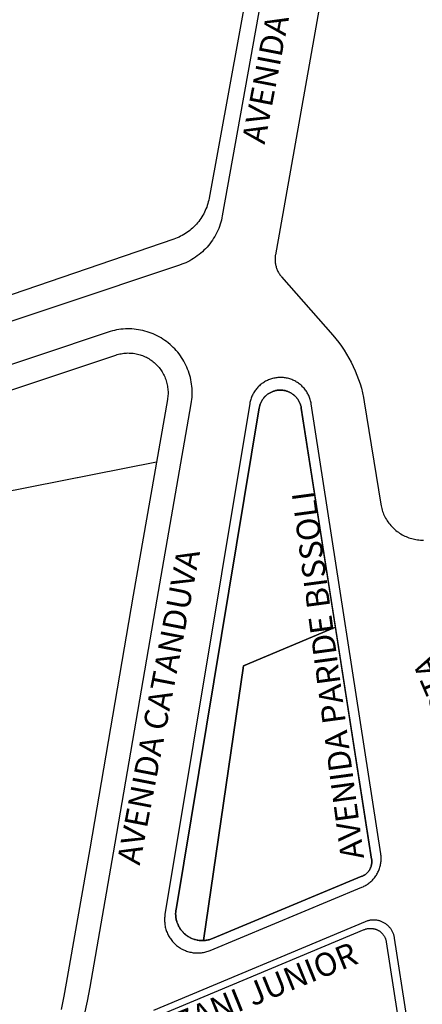
# Model space of a CAD drawing. Extents: x 701152 to 701729, y 7643441 to 7643829.
# Drawn here: x 701674 to 701675, y 7643530 to 7643532 of the extents above; entities that cross this region are included whole.
import ezdxf

# ---------------------------------------------------------------- set-up
doc = ezdxf.new("R2010")
doc.units = 0
doc.header["$MEASUREMENT"] = 0
doc.layers.add('QUADRA_ABERTA_CTGEO', color=254, linetype='CONTINUOUS')

msp = doc.modelspace()

# ---------------------------------------------------------------- linework, layer by layer
at = {"layer": 'QUADRA_ABERTA_CTGEO'}
for points in [[(701674.6156, 7643532.5423), (701674.4355, 7643531.5261), (701674.4352, 7643531.5247), (701674.435, 7643531.5232), (701674.4349, 7643531.5218), (701674.4348, 7643531.5203), (701674.4348, 7643531.5189), (701674.4348, 7643531.5174), (701674.4349, 7643531.516), (701674.435, 7643531.5146), (701674.4352, 7643531.5131), (701674.4354, 7643531.5117), (701674.4357, 7643531.5103), (701674.436, 7643531.5089), (701674.4364, 7643531.5075), (701674.4368, 7643531.5061), (701674.4372, 7643531.5047), (701674.4377, 7643531.5034), (701674.4383, 7643531.502), (701674.4389, 7643531.5007), (701674.4395, 7643531.4994), (701674.4402, 7643531.4981), (701674.441, 7643531.4969), (701674.4417, 7643531.4957), (701674.4426, 7643531.4945), (701674.4434, 7643531.4933), (701674.4443, 7643531.4922), (701674.4452, 7643531.4911), (701674.526, 7643531.3991), (701674.5308, 7643531.3935), (701674.5353, 7643531.3878), (701674.5397, 7643531.3818), (701674.5438, 7643531.3758), (701674.5477, 7643531.3695), (701674.5514, 7643531.3632), (701674.5549, 7643531.3567), (701674.5582, 7643531.3501), (701674.5612, 7643531.3434), (701674.564, 7643531.3366), (701674.5665, 7643531.3297), (701674.5688, 7643531.3228), (701674.5709, 7643531.3157), (701674.5727, 7643531.3086), (701674.5742, 7643531.3014), (701674.5755, 7643531.2942), (701674.6015, 7643531.1331), (701674.6019, 7643531.1308), (701674.6024, 7643531.1285), (701674.603, 7643531.1263), (701674.6036, 7643531.124), (701674.6043, 7643531.1218), (701674.6051, 7643531.1196), (701674.606, 7643531.1175), (701674.607, 7643531.1153), (701674.608, 7643531.1132), (701674.6091, 7643531.1112), (701674.6103, 7643531.1092), (701674.6115, 7643531.1072), (701674.6128, 7643531.1053), (701674.6142, 7643531.1034), (701674.6156, 7643531.1015), (701674.6171, 7643531.0998), (701674.6187, 7643531.098), (701674.6203, 7643531.0963), (701674.622, 7643531.0947), (701674.6237, 7643531.0932), (701674.6255, 7643531.0917), (701674.6273, 7643531.0902), (701674.6292, 7643531.0889), (701674.6311, 7643531.0876), (701674.6331, 7643531.0863), (701674.6351, 7643531.0851), (701674.6372, 7643531.084), (701674.6393, 7643531.083), (701674.6414, 7643531.0821), (701674.6436, 7643531.0812), (701674.6457, 7643531.0804), (701674.648, 7643531.0797), (701674.6502, 7643531.079), (701674.6525, 7643531.0785), (701674.6547, 7643531.078), (701674.657, 7643531.0775), (701674.6593, 7643531.0772), (701674.6617, 7643531.077), (701674.664, 7643531.0768), (701674.6663, 7643531.0767), (701674.6686, 7643531.0767)], [(701674.4092, 7643532.0445), (701674.3308, 7643531.6149), (701674.3303, 7643531.6121), (701674.3296, 7643531.6093), (701674.3289, 7643531.6065), (701674.328, 7643531.6038), (701674.3271, 7643531.6011), (701674.326, 7643531.5984), (701674.3249, 7643531.5957), (701674.3237, 7643531.5931), (701674.3224, 7643531.5906), (701674.321, 7643531.5881), (701674.3195, 7643531.5856), (701674.318, 7643531.5832), (701674.3163, 7643531.5809), (701674.3146, 7643531.5786), (701674.3128, 7643531.5763), (701674.3109, 7643531.5741), (701674.309, 7643531.572), (701674.307, 7643531.57), (701674.3049, 7643531.568), (701674.3027, 7643531.5661), (701674.3005, 7643531.5643), (701674.2982, 7643531.5626), (701674.2959, 7643531.5609), (701674.2935, 7643531.5593), (701674.2911, 7643531.5578), (701674.2886, 7643531.5564), (701674.286, 7643531.555), (701674.2835, 7643531.5538), (701674.2808, 7643531.5526), (701674.2782, 7643531.5516), (701674.2755, 7643531.5506), (701673.3156, 7643531.2225)], [(701674.4323, 7643532.0375), (701674.3517, 7643531.5874), (701674.3511, 7643531.584), (701674.3503, 7643531.5806), (701674.3494, 7643531.5773), (701674.3483, 7643531.574), (701674.3472, 7643531.5707), (701674.346, 7643531.5674), (701674.3446, 7643531.5642), (701674.3431, 7643531.5611), (701674.3415, 7643531.558), (701674.3399, 7643531.5549), (701674.3381, 7643531.5519), (701674.3362, 7643531.549), (701674.3342, 7643531.5462), (701674.3321, 7643531.5434), (701674.3299, 7643531.5407), (701674.3277, 7643531.5381), (701674.3253, 7643531.5355), (701674.3228, 7643531.533), (701674.3203, 7643531.5307), (701674.3177, 7643531.5284), (701674.315, 7643531.5262), (701674.3122, 7643531.5241), (701674.3094, 7643531.522), (701674.3065, 7643531.5201), (701674.3035, 7643531.5183), (701674.3005, 7643531.5166), (701674.2974, 7643531.515), (701674.2943, 7643531.5135), (701674.2911, 7643531.5122), (701674.2878, 7643531.5109), (701674.2845, 7643531.5097), (701673.3263, 7643531.1897)], [(701674.1346, 7643530.3291), (701674.1392, 7643530.3508), (701674.1432, 7643530.3727), (701674.1802, 7643530.5841), (701674.2488, 7643530.9836), (701674.3027, 7643531.2912), (701674.3033, 7643531.2947), (701674.3037, 7643531.2981), (701674.304, 7643531.3016), (701674.3042, 7643531.305), (701674.3042, 7643531.3085), (701674.3042, 7643531.312), (701674.304, 7643531.3154), (701674.3037, 7643531.3189), (701674.3033, 7643531.3223), (701674.3028, 7643531.3257), (701674.3021, 7643531.3291), (701674.3014, 7643531.3325), (701674.3005, 7643531.3359), (701674.2995, 7643531.3392), (701674.2984, 7643531.3425), (701674.2971, 7643531.3457), (701674.2958, 7643531.3489), (701674.2944, 7643531.3521), (701674.2928, 7643531.3552), (701674.2912, 7643531.3582), (701674.2894, 7643531.3612), (701674.2875, 7643531.3641), (701674.2856, 7643531.367), (701674.2835, 7643531.3698), (701674.2814, 7643531.3725), (701674.2791, 7643531.3751), (701674.2768, 7643531.3777), (701674.2744, 7643531.3802), (701674.2719, 7643531.3826), (701674.2693, 7643531.3849), (701674.2666, 7643531.3871), (701674.2639, 7643531.3892), (701674.2611, 7643531.3912), (701674.2582, 7643531.3932), (701674.2552, 7643531.395), (701674.2522, 7643531.3967), (701674.2492, 7643531.3984), (701674.2461, 7643531.3999), (701674.2429, 7643531.4013), (701674.2397, 7643531.4026), (701674.2364, 7643531.4038), (701674.2331, 7643531.4048), (701674.2298, 7643531.4058), (701674.2264, 7643531.4066), (701674.223, 7643531.4074), (701674.2196, 7643531.408), (701674.2162, 7643531.4085), (701674.2128, 7643531.4088), (701674.2093, 7643531.4091), (701674.2058, 7643531.4092), (701674.2024, 7643531.4093), (701674.1989, 7643531.4092), (701674.1955, 7643531.4089), (701674.192, 7643531.4086), (701674.1886, 7643531.4081), (701674.1851, 7643531.4076), (701674.1818, 7643531.4069), (701674.1784, 7643531.4061), (701674.175, 7643531.4051), (701674.1717, 7643531.4041), (701673.8389, 7643531.293)], [(701673.8509, 7643531.257), (701674.1838, 7643531.368), (701674.1858, 7643531.3687), (701674.1879, 7643531.3693), (701674.19, 7643531.3698), (701674.1921, 7643531.3702), (701674.1942, 7643531.3706), (701674.1964, 7643531.3708), (701674.1985, 7643531.3711), (701674.2007, 7643531.3712), (701674.2028, 7643531.3713), (701674.205, 7643531.3712), (701674.2071, 7643531.3712), (701674.2093, 7643531.371), (701674.2114, 7643531.3708), (701674.2136, 7643531.3705), (701674.2157, 7643531.3701), (701674.2178, 7643531.3696), (701674.2199, 7643531.3691), (701674.222, 7643531.3685), (701674.224, 7643531.3678), (701674.2261, 7643531.3671), (701674.2281, 7643531.3663), (701674.23, 7643531.3654), (701674.232, 7643531.3645), (701674.2339, 7643531.3635), (701674.2357, 7643531.3624), (701674.2376, 7643531.3612), (701674.2394, 7643531.36), (701674.2411, 7643531.3588), (701674.2428, 7643531.3575), (701674.2445, 7643531.3561), (701674.2461, 7643531.3546), (701674.2476, 7643531.3532), (701674.2492, 7643531.3516), (701674.2506, 7643531.35), (701674.252, 7643531.3484), (701674.2533, 7643531.3467), (701674.2546, 7643531.3449), (701674.2558, 7643531.3432), (701674.257, 7643531.3414), (701674.2581, 7643531.3395), (701674.2591, 7643531.3376), (701674.2601, 7643531.3357), (701674.261, 7643531.3337), (701674.2618, 7643531.3317), (701674.2626, 7643531.3297), (701674.2633, 7643531.3277), (701674.2639, 7643531.3256), (701674.2644, 7643531.3235), (701674.2649, 7643531.3214), (701674.2653, 7643531.3193), (701674.2656, 7643531.3171), (701674.2659, 7643531.315), (701674.2661, 7643531.3129), (701674.2662, 7643531.3107), (701674.2662, 7643531.3085), (701674.2662, 7643531.3064), (701674.2661, 7643531.3042), (701674.2659, 7643531.3021), (701674.2656, 7643531.2999), (701674.2653, 7643531.2978), (701674.2113, 7643530.9901), (701674.1427, 7643530.5906), (701674.1057, 7643530.3791), (701674.102, 7643530.3583), (701674.0976, 7643530.3377)], [(701673.8509, 7643531.257), (701674.1838, 7643531.368), (701674.1858, 7643531.3687), (701674.1879, 7643531.3693), (701674.19, 7643531.3698), (701674.1921, 7643531.3702), (701674.1942, 7643531.3706), (701674.1964, 7643531.3708), (701674.1985, 7643531.3711), (701674.2007, 7643531.3712), (701674.2028, 7643531.3713), (701674.205, 7643531.3712), (701674.2071, 7643531.3712), (701674.2093, 7643531.371), (701674.2114, 7643531.3708), (701674.2136, 7643531.3705), (701674.2157, 7643531.3701), (701674.2178, 7643531.3696), (701674.2199, 7643531.3691), (701674.222, 7643531.3685), (701674.224, 7643531.3678), (701674.2261, 7643531.3671), (701674.2281, 7643531.3663), (701674.23, 7643531.3654), (701674.232, 7643531.3645), (701674.2339, 7643531.3635), (701674.2357, 7643531.3624), (701674.2376, 7643531.3612), (701674.2394, 7643531.36), (701674.2411, 7643531.3588), (701674.2428, 7643531.3575), (701674.2445, 7643531.3561), (701674.2461, 7643531.3546), (701674.2476, 7643531.3532), (701674.2492, 7643531.3516), (701674.2506, 7643531.35), (701674.252, 7643531.3484), (701674.2533, 7643531.3467), (701674.2546, 7643531.3449), (701674.2558, 7643531.3432), (701674.257, 7643531.3414), (701674.2581, 7643531.3395), (701674.2591, 7643531.3376), (701674.2601, 7643531.3357), (701674.261, 7643531.3337), (701674.2618, 7643531.3317), (701674.2626, 7643531.3297), (701674.2633, 7643531.3277), (701674.2639, 7643531.3256), (701674.2644, 7643531.3235), (701674.2649, 7643531.3214), (701674.2653, 7643531.3193), (701674.2656, 7643531.3171), (701674.2659, 7643531.315), (701674.2661, 7643531.3129), (701674.2662, 7643531.3107), (701674.2662, 7643531.3085), (701674.2662, 7643531.3064), (701674.2661, 7643531.3042), (701674.2659, 7643531.3021), (701674.2656, 7643531.2999), (701674.2653, 7643531.2978), (701674.248, 7643531.1993)], [(701674.3327, 7643530.4306), (701674.5719, 7643530.5301), (701674.5735, 7643530.5308), (701674.575, 7643530.5315), (701674.5764, 7643530.5323), (701674.5779, 7643530.5331), (701674.5793, 7643530.534), (701674.5807, 7643530.5349), (701674.5821, 7643530.5358), (701674.5834, 7643530.5369), (701674.5847, 7643530.5379), (701674.586, 7643530.539), (701674.5872, 7643530.5402), (701674.5884, 7643530.5413), (701674.5895, 7643530.5426), (701674.5906, 7643530.5438), (701674.5917, 7643530.5451), (701674.5927, 7643530.5465), (701674.5937, 7643530.5478), (701674.5946, 7643530.5492), (701674.5954, 7643530.5507), (701674.5963, 7643530.5521), (701674.597, 7643530.5536), (701674.5977, 7643530.5551), (701674.5984, 7643530.5566), (701674.599, 7643530.5582), (701674.5996, 7643530.5598), (701674.6001, 7643530.5614), (701674.6005, 7643530.563), (701674.6009, 7643530.5646), (701674.6013, 7643530.5663), (701674.6016, 7643530.5679), (701674.6018, 7643530.5696), (701674.602, 7643530.5712), (701674.6021, 7643530.5729), (701674.6021, 7643530.5746), (701674.6021, 7643530.5762), (701674.6021, 7643530.5779), (701674.602, 7643530.5796), (701674.6018, 7643530.5812), (701674.6016, 7643530.5829), (701674.4919, 7643531.2911), (701674.4916, 7643531.2928), (701674.4913, 7643531.2945), (701674.4909, 7643531.2962), (701674.4904, 7643531.2978), (701674.4899, 7643531.2994), (701674.4893, 7643531.301), (701674.4887, 7643531.3026), (701674.488, 7643531.3042), (701674.4872, 7643531.3057), (701674.4864, 7643531.3072), (701674.4856, 7643531.3087), (701674.4847, 7643531.3102), (701674.4837, 7643531.3116), (701674.4827, 7643531.313), (701674.4817, 7643531.3143), (701674.4806, 7643531.3157), (701674.4794, 7643531.3169), (701674.4783, 7643531.3182), (701674.477, 7643531.3194), (701674.4758, 7643531.3205), (701674.4745, 7643531.3216), (701674.4731, 7643531.3227), (701674.4717, 7643531.3237), (701674.4703, 7643531.3247), (701674.4689, 7643531.3256), (701674.4674, 7643531.3264), (701674.4659, 7643531.3272), (701674.4644, 7643531.328), (701674.4628, 7643531.3287), (701674.4612, 7643531.3293), (701674.4596, 7643531.3299), (701674.458, 7643531.3305), (701674.4564, 7643531.331), (701674.4547, 7643531.3314), (701674.453, 7643531.3317), (701674.4514, 7643531.332), (701674.4497, 7643531.3323), (701674.448, 7643531.3325), (701674.4463, 7643531.3326), (701674.4445, 7643531.3327), (701674.4428, 7643531.3327), (701674.4411, 7643531.3326), (701674.4394, 7643531.3325), (701674.4377, 7643531.3324), (701674.436, 7643531.3321), (701674.4343, 7643531.3318), (701674.4327, 7643531.3315), (701674.431, 7643531.3311), (701674.4294, 7643531.3306), (701674.4277, 7643531.3301), (701674.4261, 7643531.3295), (701674.4245, 7643531.3289), (701674.423, 7643531.3282), (701674.4214, 7643531.3275), (701674.4199, 7643531.3267), (701674.4184, 7643531.3258), (701674.417, 7643531.3249), (701674.4155, 7643531.324), (701674.4141, 7643531.323), (701674.4128, 7643531.322), (701674.4115, 7643531.3209), (701674.4102, 7643531.3197), (701674.409, 7643531.3186), (701674.4078, 7643531.3173), (701674.4066, 7643531.3161), (701674.4055, 7643531.3148), (701674.4044, 7643531.3134), (701674.4034, 7643531.312), (701674.4025, 7643531.3106), (701674.4015, 7643531.3092), (701674.4007, 7643531.3077), (701674.3999, 7643531.3062), (701674.3991, 7643531.3047), (701674.3984, 7643531.3031), (701674.3977, 7643531.3015), (701674.3972, 7643531.2999), (701674.3966, 7643531.2983), (701674.3961, 7643531.2967), (701674.3957, 7643531.295), (701674.3953, 7643531.2934), (701674.395, 7643531.2917), (701674.2614, 7643530.4871), (701674.2611, 7643530.4853), (701674.2609, 7643530.4835), (701674.2608, 7643530.4817), (701674.2607, 7643530.4799), (701674.2607, 7643530.4781), (701674.2607, 7643530.4762), (701674.2609, 7643530.4744), (701674.261, 7643530.4726), (701674.2613, 7643530.4708), (701674.2616, 7643530.469), (701674.2619, 7643530.4673), (701674.2624, 7643530.4655), (701674.2629, 7643530.4637), (701674.2634, 7643530.462), (701674.264, 7643530.4603), (701674.2647, 7643530.4586), (701674.2654, 7643530.4569), (701674.2662, 7643530.4553), (701674.267, 7643530.4537), (701674.2679, 7643530.4521), (701674.2689, 7643530.4506), (701674.2699, 7643530.4491), (701674.2709, 7643530.4476), (701674.272, 7643530.4462), (701674.2732, 7643530.4448), (701674.2744, 7643530.4434), (701674.2757, 7643530.4421), (701674.2769, 7643530.4408), (701674.2783, 7643530.4396), (701674.2797, 7643530.4384), (701674.2811, 7643530.4373), (701674.2826, 7643530.4362), (701674.2841, 7643530.4352), (701674.2856, 7643530.4342), (701674.2871, 7643530.4333), (701674.2887, 7643530.4324), (701674.2904, 7643530.4316), (701674.292, 7643530.4309), (701674.2937, 7643530.4302), (701674.2954, 7643530.4295), (701674.2971, 7643530.429), (701674.2989, 7643530.4284), (701674.3006, 7643530.428), (701674.3024, 7643530.4276), (701674.3042, 7643530.4273), (701674.306, 7643530.427), (701674.3078, 7643530.4268), (701674.3096, 7643530.4267), (701674.3114, 7643530.4266), (701674.3132, 7643530.4266), (701674.315, 7643530.4266), (701674.3168, 7643530.4267), (701674.3187, 7643530.4269), (701674.3205, 7643530.4272), (701674.3222, 7643530.4275), (701674.324, 7643530.4278), (701674.3258, 7643530.4283), (701674.3275, 7643530.4287), (701674.3293, 7643530.4293), (701674.331, 7643530.4299), (701674.3327, 7643530.4306)], [(701674.4762, 7643531.2845), (701674.476, 7643531.2856), (701674.4758, 7643531.2868), (701674.4755, 7643531.2879), (701674.4752, 7643531.289), (701674.4748, 7643531.2902), (701674.4744, 7643531.2913), (701674.474, 7643531.2923), (701674.4735, 7643531.2934), (701674.473, 7643531.2945), (701674.4725, 7643531.2955), (701674.4719, 7643531.2965), (701674.4713, 7643531.2975), (701674.4706, 7643531.2985), (701674.4699, 7643531.2994), (701674.4692, 7643531.3003), (701674.4685, 7643531.3012), (701674.4677, 7643531.3021), (701674.4669, 7643531.3029), (701674.466, 7643531.3038), (701674.4652, 7643531.3045), (701674.4643, 7643531.3053), (701674.4634, 7643531.306), (701674.4624, 7643531.3067), (701674.4615, 7643531.3074), (701674.4605, 7643531.308), (701674.4595, 7643531.3086), (701674.4584, 7643531.3091), (701674.4574, 7643531.3097), (701674.4563, 7643531.3101), (701674.4552, 7643531.3106), (701674.4541, 7643531.311), (701674.453, 7643531.3113), (701674.4519, 7643531.3117), (701674.4508, 7643531.312), (701674.4496, 7643531.3122), (701674.4485, 7643531.3124), (701674.4473, 7643531.3126), (701674.4462, 7643531.3127), (701674.445, 7643531.3128), (701674.4438, 7643531.3128), (701674.4427, 7643531.3129), (701674.4415, 7643531.3128), (701674.4403, 7643531.3127), (701674.4392, 7643531.3126), (701674.438, 7643531.3125), (701674.4369, 7643531.3123), (701674.4357, 7643531.312), (701674.4346, 7643531.3118), (701674.4334, 7643531.3114), (701674.4323, 7643531.3111), (701674.4312, 7643531.3107), (701674.4302, 7643531.3103), (701674.4291, 7643531.3098), (701674.428, 7643531.3093), (701674.427, 7643531.3087), (701674.426, 7643531.3082), (701674.425, 7643531.3075), (701674.424, 7643531.3069), (701674.4231, 7643531.3062), (701674.4221, 7643531.3055), (701674.4212, 7643531.3048), (701674.4204, 7643531.304), (701674.4195, 7643531.3032), (701674.4187, 7643531.3023), (701674.4179, 7643531.3015), (701674.4172, 7643531.3006), (701674.4164, 7643531.2997), (701674.4157, 7643531.2987), (701674.4151, 7643531.2978), (701674.4144, 7643531.2968), (701674.4139, 7643531.2958), (701674.4133, 7643531.2947), (701674.4128, 7643531.2937), (701674.4123, 7643531.2926), (701674.4119, 7643531.2916), (701674.4114, 7643531.2905), (701674.4111, 7643531.2893), (701674.4107, 7643531.2882), (701674.4105, 7643531.2871), (701674.4102, 7643531.286), (701674.41, 7643531.2848), (701674.2788, 7643530.4949), (701674.2786, 7643530.4934), (701674.2784, 7643530.492), (701674.2783, 7643530.4906), (701674.2782, 7643530.4891), (701674.2782, 7643530.4877), (701674.2783, 7643530.4863), (701674.2783, 7643530.4848), (701674.2785, 7643530.4834), (701674.2787, 7643530.482), (701674.2789, 7643530.4805), (701674.2792, 7643530.4791), (701674.2795, 7643530.4777), (701674.2799, 7643530.4763), (701674.2803, 7643530.475), (701674.2808, 7643530.4736), (701674.2813, 7643530.4723), (701674.2819, 7643530.4709), (701674.2825, 7643530.4696), (701674.2831, 7643530.4684), (701674.2838, 7643530.4671), (701674.2845, 7643530.4659), (701674.2853, 7643530.4647), (701674.2861, 7643530.4635), (701674.287, 7643530.4623), (701674.2879, 7643530.4612), (701674.2888, 7643530.4601), (701674.2898, 7643530.4591), (701674.2908, 7643530.458), (701674.2919, 7643530.457), (701674.2929, 7643530.4561), (701674.2941, 7643530.4552), (701674.2952, 7643530.4543), (701674.2964, 7643530.4535), (701674.2976, 7643530.4527), (701674.2988, 7643530.4519), (701674.3, 7643530.4512), (701674.3013, 7643530.4505), (701674.3026, 7643530.4499), (701674.3039, 7643530.4493), (701674.3053, 7643530.4488), (701674.3066, 7643530.4483), (701674.308, 7643530.4479), (701674.3094, 7643530.4475), (701674.3108, 7643530.4471), (701674.3122, 7643530.4468), (701674.3136, 7643530.4466), (701674.315, 7643530.4464), (701674.3164, 7643530.4462), (701674.3179, 7643530.4461), (701674.3193, 7643530.4461), (701674.3208, 7643530.4461), (701674.3222, 7643530.4461), (701674.385, 7643530.8785), (701674.5301, 7643530.9394), (701674.4762, 7643531.2845)], [(701674.4762, 7643531.2845), (701674.476, 7643531.2856), (701674.4758, 7643531.2868), (701674.4755, 7643531.2879), (701674.4752, 7643531.289), (701674.4748, 7643531.2902), (701674.4744, 7643531.2913), (701674.474, 7643531.2923), (701674.4735, 7643531.2934), (701674.473, 7643531.2945), (701674.4725, 7643531.2955), (701674.4719, 7643531.2965), (701674.4713, 7643531.2975), (701674.4706, 7643531.2985), (701674.4699, 7643531.2994), (701674.4692, 7643531.3003), (701674.4685, 7643531.3012), (701674.4677, 7643531.3021), (701674.4669, 7643531.3029), (701674.466, 7643531.3038), (701674.4652, 7643531.3045), (701674.4643, 7643531.3053), (701674.4634, 7643531.306), (701674.4624, 7643531.3067), (701674.4615, 7643531.3074), (701674.4605, 7643531.308), (701674.4595, 7643531.3086), (701674.4584, 7643531.3091), (701674.4574, 7643531.3097), (701674.4563, 7643531.3101), (701674.4552, 7643531.3106), (701674.4541, 7643531.311), (701674.453, 7643531.3113), (701674.4519, 7643531.3117), (701674.4508, 7643531.312), (701674.4496, 7643531.3122), (701674.4485, 7643531.3124), (701674.4473, 7643531.3126), (701674.4462, 7643531.3127), (701674.445, 7643531.3128), (701674.4438, 7643531.3128), (701674.4427, 7643531.3129), (701674.4415, 7643531.3128), (701674.4403, 7643531.3127), (701674.4392, 7643531.3126), (701674.438, 7643531.3125), (701674.4369, 7643531.3123), (701674.4357, 7643531.312), (701674.4346, 7643531.3118), (701674.4334, 7643531.3114), (701674.4323, 7643531.3111), (701674.4312, 7643531.3107), (701674.4302, 7643531.3103), (701674.4291, 7643531.3098), (701674.428, 7643531.3093), (701674.427, 7643531.3087), (701674.426, 7643531.3082), (701674.425, 7643531.3075), (701674.424, 7643531.3069), (701674.4231, 7643531.3062), (701674.4221, 7643531.3055), (701674.4212, 7643531.3048), (701674.4204, 7643531.304), (701674.4195, 7643531.3032), (701674.4187, 7643531.3023), (701674.4179, 7643531.3015), (701674.4172, 7643531.3006), (701674.4164, 7643531.2997), (701674.4157, 7643531.2987), (701674.4151, 7643531.2978), (701674.4144, 7643531.2968), (701674.4139, 7643531.2958), (701674.4133, 7643531.2947), (701674.4128, 7643531.2937), (701674.4123, 7643531.2926), (701674.4119, 7643531.2916), (701674.4114, 7643531.2905), (701674.4111, 7643531.2893), (701674.4107, 7643531.2882), (701674.4105, 7643531.2871), (701674.4102, 7643531.286), (701674.41, 7643531.2848), (701674.2788, 7643530.4949), (701674.2786, 7643530.4934), (701674.2784, 7643530.492), (701674.2783, 7643530.4906), (701674.2782, 7643530.4891), (701674.2782, 7643530.4877), (701674.2783, 7643530.4863), (701674.2783, 7643530.4848), (701674.2785, 7643530.4834), (701674.2787, 7643530.482), (701674.2789, 7643530.4805), (701674.2792, 7643530.4791), (701674.2795, 7643530.4777), (701674.2799, 7643530.4763), (701674.2803, 7643530.475), (701674.2808, 7643530.4736), (701674.2813, 7643530.4723), (701674.2819, 7643530.4709), (701674.2825, 7643530.4696), (701674.2831, 7643530.4684), (701674.2838, 7643530.4671), (701674.2845, 7643530.4659), (701674.2853, 7643530.4647), (701674.2861, 7643530.4635), (701674.287, 7643530.4623), (701674.2879, 7643530.4612), (701674.2888, 7643530.4601), (701674.2898, 7643530.4591), (701674.2908, 7643530.458), (701674.2919, 7643530.457), (701674.2929, 7643530.4561), (701674.2941, 7643530.4552), (701674.2952, 7643530.4543), (701674.2964, 7643530.4535), (701674.2976, 7643530.4527), (701674.2988, 7643530.4519), (701674.3, 7643530.4512), (701674.3013, 7643530.4505), (701674.3026, 7643530.4499), (701674.3039, 7643530.4493), (701674.3053, 7643530.4488), (701674.3066, 7643530.4483), (701674.308, 7643530.4479), (701674.3094, 7643530.4475), (701674.3108, 7643530.4471), (701674.3122, 7643530.4468), (701674.3136, 7643530.4466), (701674.315, 7643530.4464), (701674.3164, 7643530.4462), (701674.3179, 7643530.4461), (701674.3193, 7643530.4461), (701674.3208, 7643530.4461), (701674.3222, 7643530.4461), (701674.385, 7643530.8785), (701674.5301, 7643530.9394), (701674.4762, 7643531.2845)], [(701674.248, 7643531.1993), (701673.998, 7643531.1502)], [(701674.5301, 7643530.9394), (701674.385, 7643530.8785), (701674.3222, 7643530.4461), (701674.3236, 7643530.4462), (701674.3251, 7643530.4464), (701674.3265, 7643530.4465), (701674.3279, 7643530.4468), (701674.3294, 7643530.4471), (701674.3308, 7643530.4474), (701674.3322, 7643530.4478), (701674.3336, 7643530.4483), (701674.3349, 7643530.4487), (701674.3363, 7643530.4493), (701674.5719, 7643530.5473), (701674.5727, 7643530.5477), (701674.5735, 7643530.548), (701674.5743, 7643530.5484), (701674.575, 7643530.5488), (701674.5757, 7643530.5493), (701674.5765, 7643530.5498), (701674.5772, 7643530.5503), (701674.5778, 7643530.5508), (701674.5785, 7643530.5513), (701674.5791, 7643530.5519), (701674.5798, 7643530.5525), (701674.5804, 7643530.5531), (701674.581, 7643530.5537), (701674.5815, 7643530.5544), (701674.5821, 7643530.555), (701674.5826, 7643530.5557), (701674.5831, 7643530.5564), (701674.5836, 7643530.5571), (701674.584, 7643530.5579), (701674.5844, 7643530.5586), (701674.5848, 7643530.5594), (701674.5852, 7643530.5602), (701674.5855, 7643530.5609), (701674.5858, 7643530.5617), (701674.5861, 7643530.5626), (701674.5864, 7643530.5634), (701674.5866, 7643530.5642), (701674.5868, 7643530.565), (701674.587, 7643530.5659), (701674.5871, 7643530.5667), (701674.5872, 7643530.5676), (701674.5873, 7643530.5684), (701674.5874, 7643530.5693), (701674.5874, 7643530.5701), (701674.5874, 7643530.571), (701674.5874, 7643530.5719), (701674.5873, 7643530.5727), (701674.5872, 7643530.5736), (701674.5871, 7643530.5744), (701674.5301, 7643530.9394)], [(701674.5301, 7643530.9394), (701674.385, 7643530.8785), (701674.3222, 7643530.4461), (701674.3236, 7643530.4462), (701674.3251, 7643530.4464), (701674.3265, 7643530.4465), (701674.3279, 7643530.4468), (701674.3294, 7643530.4471), (701674.3308, 7643530.4474), (701674.3322, 7643530.4478), (701674.3336, 7643530.4483), (701674.3349, 7643530.4487), (701674.3363, 7643530.4493), (701674.5719, 7643530.5473), (701674.5727, 7643530.5477), (701674.5735, 7643530.548), (701674.5743, 7643530.5484), (701674.575, 7643530.5488), (701674.5757, 7643530.5493), (701674.5765, 7643530.5498), (701674.5772, 7643530.5503), (701674.5778, 7643530.5508), (701674.5785, 7643530.5513), (701674.5791, 7643530.5519), (701674.5798, 7643530.5525), (701674.5804, 7643530.5531), (701674.581, 7643530.5537), (701674.5815, 7643530.5544), (701674.5821, 7643530.555), (701674.5826, 7643530.5557), (701674.5831, 7643530.5564), (701674.5836, 7643530.5571), (701674.584, 7643530.5579), (701674.5844, 7643530.5586), (701674.5848, 7643530.5594), (701674.5852, 7643530.5602), (701674.5855, 7643530.5609), (701674.5858, 7643530.5617), (701674.5861, 7643530.5626), (701674.5864, 7643530.5634), (701674.5866, 7643530.5642), (701674.5868, 7643530.565), (701674.587, 7643530.5659), (701674.5871, 7643530.5667), (701674.5872, 7643530.5676), (701674.5873, 7643530.5684), (701674.5874, 7643530.5693), (701674.5874, 7643530.5701), (701674.5874, 7643530.571), (701674.5874, 7643530.5719), (701674.5873, 7643530.5727), (701674.5872, 7643530.5736), (701674.5871, 7643530.5744), (701674.5301, 7643530.9394)], [(701674.6618, 7643530.2), (701674.6233, 7643530.45), (701674.6231, 7643530.4512), (701674.6228, 7643530.4523), (701674.6225, 7643530.4534), (701674.6222, 7643530.4546), (701674.6219, 7643530.4557), (701674.6215, 7643530.4568), (701674.621, 7643530.4579), (701674.6206, 7643530.4589), (701674.6201, 7643530.46), (701674.6195, 7643530.461), (701674.6189, 7643530.462), (701674.6183, 7643530.463), (701674.6177, 7643530.464), (701674.617, 7643530.465), (701674.6163, 7643530.4659), (701674.6155, 7643530.4668), (701674.6147, 7643530.4677), (701674.6139, 7643530.4685), (701674.6131, 7643530.4693), (701674.6122, 7643530.4701), (701674.6113, 7643530.4709), (701674.6104, 7643530.4716), (701674.6095, 7643530.4723), (701674.6085, 7643530.4729), (701674.6075, 7643530.4736), (701674.6065, 7643530.4742), (701674.6055, 7643530.4747), (701674.6044, 7643530.4752), (701674.6033, 7643530.4757), (701674.6023, 7643530.4762), (701674.6012, 7643530.4766), (701674.6001, 7643530.4769), (701674.5989, 7643530.4773), (701674.5978, 7643530.4775), (701674.5967, 7643530.4778), (701674.5955, 7643530.478), (701674.5943, 7643530.4782), (701674.5932, 7643530.4783), (701674.592, 7643530.4784), (701674.5908, 7643530.4784), (701674.5897, 7643530.4784), (701674.5885, 7643530.4784), (701674.5873, 7643530.4783), (701674.5862, 7643530.4782), (701674.585, 7643530.4781), (701674.5839, 7643530.4779), (701674.5827, 7643530.4776), (701674.5816, 7643530.4773), (701674.5804, 7643530.477), (701674.5793, 7643530.4767), (701674.5782, 7643530.4763), (701674.5771, 7643530.4758), (701674.2431, 7643530.336)], [(701674.2392, 7643530.323), (701674.5755, 7643530.4634), (701674.5764, 7643530.4637), (701674.5772, 7643530.464), (701674.578, 7643530.4643), (701674.5789, 7643530.4645), (701674.5797, 7643530.4647), (701674.5806, 7643530.4649), (701674.5814, 7643530.465), (701674.5823, 7643530.4652), (701674.5832, 7643530.4652), (701674.5841, 7643530.4653), (701674.5849, 7643530.4653), (701674.5858, 7643530.4653), (701674.5867, 7643530.4653), (701674.5876, 7643530.4652), (701674.5884, 7643530.4651), (701674.5893, 7643530.465), (701674.5902, 7643530.4648), (701674.591, 7643530.4646), (701674.5919, 7643530.4644), (701674.5927, 7643530.4642), (701674.5935, 7643530.4639), (701674.5944, 7643530.4636), (701674.5952, 7643530.4633), (701674.596, 7643530.4629), (701674.5968, 7643530.4625), (701674.5975, 7643530.4621), (701674.5983, 7643530.4617), (701674.599, 7643530.4612), (701674.5998, 7643530.4607), (701674.6005, 7643530.4602), (701674.6012, 7643530.4596), (701674.6018, 7643530.4591), (701674.6025, 7643530.4585), (701674.6031, 7643530.4579), (701674.6037, 7643530.4572), (701674.6043, 7643530.4566), (701674.6049, 7643530.4559), (701674.6054, 7643530.4552), (701674.6059, 7643530.4545), (701674.6064, 7643530.4538), (701674.6069, 7643530.453), (701674.6073, 7643530.4523), (701674.6077, 7643530.4515), (701674.6081, 7643530.4507), (701674.6084, 7643530.4499), (701674.6088, 7643530.4491), (701674.6091, 7643530.4483), (701674.6093, 7643530.4474), (701674.6096, 7643530.4466), (701674.6098, 7643530.4457), (701674.61, 7643530.4449), (701674.6101, 7643530.444), (701674.6494, 7643530.19)]]:
    msp.add_lwpolyline(points, dxfattribs=at)
msp.add_lwpolyline([(701674.41, 7643531.2848), (701674.4102, 7643531.286), (701674.4105, 7643531.2871), (701674.4107, 7643531.2882), (701674.4111, 7643531.2893), (701674.4114, 7643531.2905), (701674.4119, 7643531.2916), (701674.4123, 7643531.2926), (701674.4128, 7643531.2937), (701674.4133, 7643531.2947), (701674.4139, 7643531.2958), (701674.4144, 7643531.2968), (701674.4151, 7643531.2978), (701674.4157, 7643531.2987), (701674.4164, 7643531.2997), (701674.4172, 7643531.3006), (701674.4179, 7643531.3015), (701674.4187, 7643531.3023), (701674.4195, 7643531.3032), (701674.4204, 7643531.304), (701674.4212, 7643531.3048), (701674.4221, 7643531.3055), (701674.4231, 7643531.3062), (701674.424, 7643531.3069), (701674.425, 7643531.3075), (701674.426, 7643531.3082), (701674.427, 7643531.3087), (701674.428, 7643531.3093), (701674.4291, 7643531.3098), (701674.4302, 7643531.3103), (701674.4312, 7643531.3107), (701674.4323, 7643531.3111), (701674.4334, 7643531.3114), (701674.4346, 7643531.3118), (701674.4357, 7643531.312), (701674.4369, 7643531.3123), (701674.438, 7643531.3125), (701674.4392, 7643531.3126), (701674.4403, 7643531.3127), (701674.4415, 7643531.3128), (701674.4427, 7643531.3129), (701674.4438, 7643531.3128), (701674.445, 7643531.3128), (701674.4462, 7643531.3127), (701674.4473, 7643531.3126), (701674.4485, 7643531.3124), (701674.4496, 7643531.3122), (701674.4508, 7643531.312), (701674.4519, 7643531.3117), (701674.453, 7643531.3113), (701674.4541, 7643531.311), (701674.4552, 7643531.3106), (701674.4563, 7643531.3101), (701674.4574, 7643531.3097), (701674.4584, 7643531.3091), (701674.4595, 7643531.3086), (701674.4605, 7643531.308), (701674.4615, 7643531.3074), (701674.4624, 7643531.3067), (701674.4634, 7643531.306), (701674.4643, 7643531.3053), (701674.4652, 7643531.3045), (701674.466, 7643531.3038), (701674.4669, 7643531.3029), (701674.4677, 7643531.3021), (701674.4685, 7643531.3012), (701674.4692, 7643531.3003), (701674.4699, 7643531.2994), (701674.4706, 7643531.2985), (701674.4713, 7643531.2975), (701674.4719, 7643531.2965), (701674.4725, 7643531.2955), (701674.473, 7643531.2945), (701674.4735, 7643531.2934), (701674.474, 7643531.2923), (701674.4744, 7643531.2913), (701674.4748, 7643531.2902), (701674.4752, 7643531.289), (701674.4755, 7643531.2879), (701674.4758, 7643531.2868), (701674.476, 7643531.2856), (701674.4762, 7643531.2845), (701674.5871, 7643530.5744), (701674.5872, 7643530.5736), (701674.5873, 7643530.5727), (701674.5874, 7643530.5719), (701674.5874, 7643530.571), (701674.5874, 7643530.5701), (701674.5874, 7643530.5693), (701674.5873, 7643530.5684), (701674.5872, 7643530.5676), (701674.5871, 7643530.5667), (701674.587, 7643530.5659), (701674.5868, 7643530.565), (701674.5866, 7643530.5642), (701674.5864, 7643530.5634), (701674.5861, 7643530.5626), (701674.5858, 7643530.5617), (701674.5855, 7643530.5609), (701674.5852, 7643530.5602), (701674.5848, 7643530.5594), (701674.5844, 7643530.5586), (701674.584, 7643530.5579), (701674.5836, 7643530.5571), (701674.5831, 7643530.5564), (701674.5826, 7643530.5557), (701674.5821, 7643530.555), (701674.5815, 7643530.5544), (701674.581, 7643530.5537), (701674.5804, 7643530.5531), (701674.5798, 7643530.5525), (701674.5791, 7643530.5519), (701674.5785, 7643530.5513), (701674.5778, 7643530.5508), (701674.5772, 7643530.5503), (701674.5765, 7643530.5498), (701674.5757, 7643530.5493), (701674.575, 7643530.5488), (701674.5743, 7643530.5484), (701674.5735, 7643530.548), (701674.5727, 7643530.5477), (701674.5719, 7643530.5473), (701674.3363, 7643530.4493), (701674.3349, 7643530.4487), (701674.3335, 7643530.4482), (701674.3321, 7643530.4478), (701674.3307, 7643530.4474), (701674.3293, 7643530.4471), (701674.3279, 7643530.4468), (701674.3264, 7643530.4465), (701674.325, 7643530.4463), (701674.3235, 7643530.4462), (701674.3221, 7643530.4461), (701674.3206, 7643530.4461), (701674.3191, 7643530.4461), (701674.3177, 7643530.4461), (701674.3162, 7643530.4462), (701674.3147, 7643530.4464), (701674.3133, 7643530.4466), (701674.3119, 7643530.4469), (701674.3104, 7643530.4472), (701674.309, 7643530.4476), (701674.3076, 7643530.448), (701674.3062, 7643530.4484), (701674.3048, 7643530.449), (701674.3035, 7643530.4495), (701674.3022, 7643530.4501), (701674.3009, 7643530.4508), (701674.2996, 7643530.4515), (701674.2983, 7643530.4522), (701674.2971, 7643530.453), (701674.2959, 7643530.4538), (701674.2947, 7643530.4547), (701674.2935, 7643530.4556), (701674.2924, 7643530.4566), (701674.2913, 7643530.4575), (701674.2903, 7643530.4586), (701674.2893, 7643530.4596), (701674.2883, 7643530.4607), (701674.2874, 7643530.4618), (701674.2865, 7643530.463), (701674.2856, 7643530.4642), (701674.2848, 7643530.4654), (701674.2841, 7643530.4667), (701674.2833, 7643530.4679), (701674.2827, 7643530.4692), (701674.282, 7643530.4706), (701674.2814, 7643530.4719), (701674.2809, 7643530.4733), (701674.2804, 7643530.4746), (701674.28, 7643530.476), (701674.2796, 7643530.4774), (701674.2792, 7643530.4789), (701674.2789, 7643530.4803), (701674.2787, 7643530.4817), (701674.2785, 7643530.4832), (701674.2784, 7643530.4847), (701674.2783, 7643530.4861), (701674.2782, 7643530.4876), (701674.2782, 7643530.489), (701674.2783, 7643530.4905), (701674.2784, 7643530.492), (701674.2786, 7643530.4934), (701674.2788, 7643530.4949), (701674.41, 7643531.2848)], close=True, dxfattribs=at)

# ---------------------------------------------------------------- texts
at = {"layer": 'QUADRA_ABERTA_CTGEO', "char_height": 0.036636, "attachment_point": 7}
for s, insert, rotation in [('AVENIDA CATANDUVA', (701674.4296, 7643531.6967), 79.0826), ('AVENIDA PARIDE BISSOLI', (701674.5866, 7643530.5779), 97.658), ('AVENIDA CATANDUVA', (701674.2327, 7643530.5614), 79.0826), ('RUA GABRIEL PAULINO DA COSTA', (701675.0002, 7643530.1845), 113.0331), ('RUA JOSE FAZZANI JUNIOR', (701673.9826, 7643530.1609), 22.0704)]:
    msp.add_mtext(s, dxfattribs=dict(at, insert=insert, rotation=rotation))

doc.saveas('drawing.dxf')
